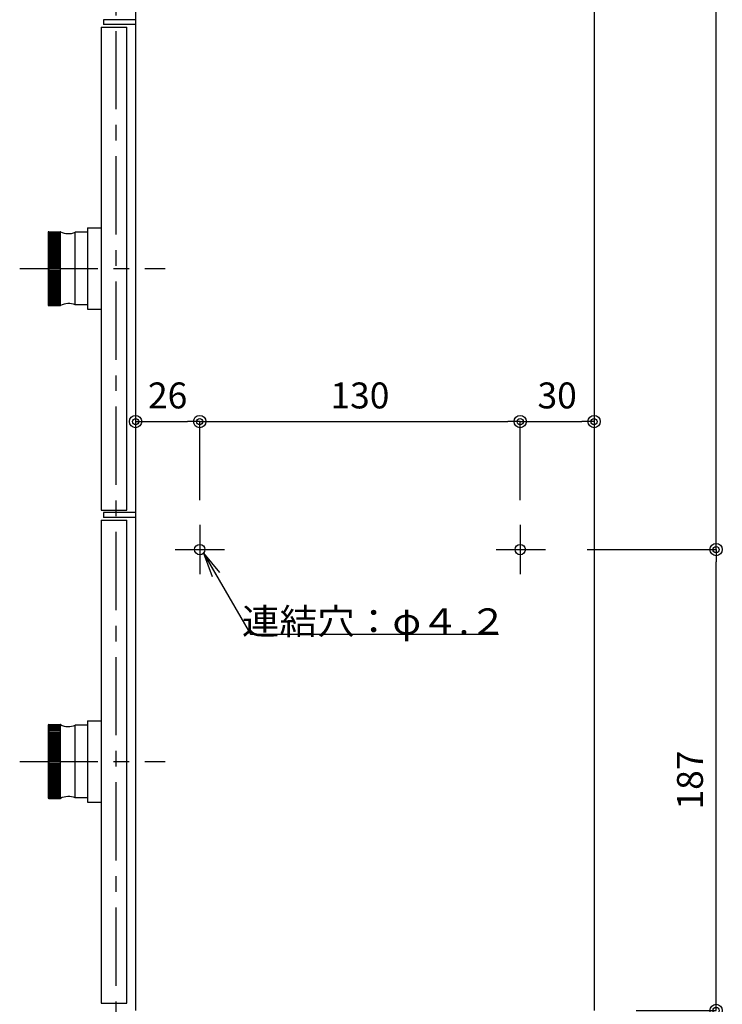
# Model space of a CAD drawing. Extents: x 50 to 2050, y 50 to 1435.
# Drawn here: x 696 to 981, y 252 to 651 of the extents above; entities that cross this region are included whole.
import ezdxf

# ---------------------------------------------------------------- set-up
doc = ezdxf.new("R2010")
doc.units = 0
doc.linetypes.add('CENTER', pattern=[50.8, 31.75, -6.35, 6.35, -6.35])
doc.layers.get('0').update_dxf_attribs({"linetype": 'CONTINUOUS'})
doc.layers.get('DEFPOINTS').update_dxf_attribs({"linetype": 'CONTINUOUS'})
doc.layers.add('LAY-1', color=7, linetype='CONTINUOUS')
doc.styles.add('EXCADDIM1', font='monotxt', dxfattribs={"width": 0.76, "bigfont": 'extfont'})
doc.styles.add('EXCADSTD', font='monotxt', dxfattribs={"bigfont": 'extfont'})
doc.styles.get("Standard").update_dxf_attribs({"font": 'monotxt', "bigfont": 'extfont'})
doc.dimstyles.new('ISO-25', dxfattribs={"dimtxt": 2.5, "dimasz": 2.5, "dimexe": 1.25, "dimexo": 0.625, "dimtad": 1, "dimtxsty": 'STANDARD', "dimcen": 2.5, "dimazin": 3, "dimtfac": 1, "dimtmove": 0, "dimatfit": 3})

# ---------------------------------------------------------------- blocks, each defined once
blk = doc.blocks.new('EX_NORM')
at = {"color": 0, "linetype": 'CONTINUOUS'}
for q in [(-1, 0.167), (-1, 0), (-1, -0.167)]:
    blk.add_line((0, 0), q, dxfattribs=at)
blk = doc.blocks.new('EX_BCIR')
at = {"color": 0, "linetype": 'CONTINUOUS'}
blk.add_line((0, 0), (-1, 0), dxfattribs=at)
for radius in [0.5, 0.25]:
    blk.add_circle((0, 0), radius, dxfattribs=at)
blk = doc.blocks.new('*D17')
at = {"layer": 'DEFPOINTS', "color": 0}
for p in [(908.76, 436.25), (978, 436.25), (928.51, 249.25)]:
    blk.add_point(p, dxfattribs=at)
at = {"layer": 'LAY-1', "color": 7, "linetype": 'CONTINUOUS'}
for p, q in [((925.75, 436.25), (978, 436.25)), ((978, 254.25), (978, 431.25)), ((945.5, 249.25), (978, 249.25))]:
    blk.add_line(p, q, dxfattribs=at)
at = {"layer": 'LAY-1', "color": 7, "xscale": 5, "yscale": 5, "zscale": 5}
for p, rotation in [((978, 436.25), 90), ((978, 249.25), 270)]:
    blk.add_blockref('EX_BCIR', p, dxfattribs=dict(at, rotation=rotation))
at = {"layer": 'LAY-1', "color": 7, "insert": (968.75, 342.75), "char_height": 10.524, "attachment_point": 5, "rotation": 90, "style": 'EXCADDIM1'}
blk.add_mtext('187', dxfattribs=at)
blk = doc.blocks.new('EX_NONE')
at = {"color": 0, "linetype": 'CONTINUOUS'}
blk.add_line((0, 0), (-1, 0), dxfattribs=at)
blk = doc.blocks.new('*D18')
at = {"layer": 'DEFPOINTS', "color": 0}
for p in [(908.51, 1236.25), (978, 1236.25), (899.26, 436.25)]:
    blk.add_point(p, dxfattribs=at)
at = {"layer": 'LAY-1', "color": 7, "linetype": 'CONTINUOUS'}
for p, q in [((918.76, 1236.25), (978, 1236.25)), ((978, 441.25), (978, 1231.25))]:
    blk.add_line(p, q, dxfattribs=at)
at = {"layer": 'LAY-1', "color": 7, "xscale": 5, "yscale": 5, "zscale": 5}
for name, p, rotation in [('EX_BCIR', (978, 1236.25), 90), ('EX_NONE', (978, 436.25), 270)]:
    blk.add_blockref(name, p, dxfattribs=dict(at, rotation=rotation))
at = {"layer": 'LAY-1', "color": 7, "insert": (968.75, 836.25), "char_height": 10.524, "attachment_point": 5, "rotation": 90, "style": 'EXCADDIM1'}
blk.add_mtext('800', dxfattribs=at)
blk = doc.blocks.new('*D23')
at = {"layer": 'DEFPOINTS', "color": 0}
for p in [(742.51, 488.18), (768.51, 488.18), (768.51, 446.25)]:
    blk.add_point(p, dxfattribs=at)
at = {"layer": 'LAY-1', "color": 7, "linetype": 'CONTINUOUS'}
for p, q in [((747.51, 488.18), (763.51, 488.18)), ((768.51, 456.25), (768.51, 488.18))]:
    blk.add_line(p, q, dxfattribs=at)
at = {"layer": 'LAY-1', "color": 7, "xscale": 5, "yscale": 5, "zscale": 5, "rotation": 180}
blk.add_blockref('EX_BCIR', (742.51, 488.18), dxfattribs=at)
at = {"layer": 'LAY-1', "color": 7, "xscale": 5, "yscale": 5, "zscale": 5}
blk.add_blockref('EX_BCIR', (768.51, 488.18), dxfattribs=at)
at = {"layer": 'LAY-1', "color": 7, "insert": (755.51, 497.43), "char_height": 10.524, "attachment_point": 5, "style": 'EXCADDIM1'}
blk.add_mtext('26', dxfattribs=at)
blk = doc.blocks.new('*D24')
at = {"layer": 'DEFPOINTS', "color": 0}
for p in [(898.51, 488.18), (898.51, 446.25), (768.51, 423.25)]:
    blk.add_point(p, dxfattribs=at)
at = {"layer": 'LAY-1', "color": 7, "linetype": 'CONTINUOUS'}
for p, q in [((773.51, 488.18), (893.51, 488.18)), ((898.51, 456.25), (898.51, 488.18))]:
    blk.add_line(p, q, dxfattribs=at)
at = {"layer": 'LAY-1', "color": 7, "xscale": 5, "yscale": 5, "zscale": 5, "rotation": 180}
blk.add_blockref('EX_NONE', (768.51, 488.18), dxfattribs=at)
at = {"layer": 'LAY-1', "color": 7, "xscale": 5, "yscale": 5, "zscale": 5}
blk.add_blockref('EX_BCIR', (898.51, 488.18), dxfattribs=at)
at = {"layer": 'LAY-1', "color": 7, "insert": (833.51, 497.43), "char_height": 10.524, "attachment_point": 5, "style": 'EXCADDIM1'}
blk.add_mtext('130', dxfattribs=at)
blk = doc.blocks.new('*D25')
at = {"layer": 'DEFPOINTS', "color": 0}
for p in [(928.51, 488.18), (928.51, 488.18), (898.51, 423.25)]:
    blk.add_point(p, dxfattribs=at)
at = {"layer": 'LAY-1', "color": 7, "linetype": 'CONTINUOUS'}
blk.add_line((903.51, 488.18), (923.51, 488.18), dxfattribs=at)
at = {"layer": 'LAY-1', "color": 7, "xscale": 5, "yscale": 5, "zscale": 5, "rotation": 180}
blk.add_blockref('EX_NONE', (898.51, 488.18), dxfattribs=at)
at = {"layer": 'LAY-1', "color": 7, "xscale": 5, "yscale": 5, "zscale": 5}
blk.add_blockref('EX_BCIR', (928.51, 488.18), dxfattribs=at)
at = {"layer": 'LAY-1', "color": 7, "insert": (913.51, 497.43), "char_height": 10.524, "attachment_point": 5, "style": 'EXCADDIM1'}
blk.add_mtext('30', dxfattribs=at)

msp = doc.modelspace()

# ---------------------------------------------------------------- linework, layer by layer
at = {"layer": 'LAY-1', "color": 7, "linetype": 'CENTER'}
for p, q in [((734.515, 1256.25), (734.515, 244.25)), ((695.5, 550.25), (754.5, 550.25)), ((768.515, 446.25), (768.515, 426.25)), ((898.515, 446.247), (898.515, 426.253)), ((758.515, 436.25), (778.515, 436.25)), ((888.765, 436.25), (908.765, 436.25)), ((695.5, 350.25), (754.5, 350.25))]:
    msp.add_line(p, q, dxfattribs=at)
at = {"layer": 'LAY-1', "color": 6, "linetype": 'CONTINUOUS'}
for p, q in [((742.515, 1251.25), (742.515, 249.25)), ((928.515, 1251.25), (928.515, 249.25)), ((728.515, 648.25), (739.015, 648.25)), ((728.515, 648.25), (728.515, 452.25)), ((739.015, 452.25), (739.015, 648.25)), ((707.015, 564.95), (707.015, 535.561)), ((707.315, 565.239), (711.962, 565.239)), ((723.015, 565), (718.015, 565)), ((723.015, 566.75), (723.015, 533.75)), ((723.015, 566.75), (728.515, 566.75)), ((723.015, 535.5), (718.015, 535.5)), ((707.315, 535.261), (711.962, 535.261)), ((723.015, 533.75), (728.515, 533.75)), ((728.515, 452.25), (739.015, 452.25)), ((728.515, 448.25), (728.515, 252.25)), ((728.515, 448.25), (739.015, 448.25)), ((739.015, 252.25), (739.015, 448.25)), ((707.015, 364.95), (707.015, 335.561)), ((707.315, 365.239), (711.962, 365.239)), ((723.015, 365), (718.015, 365)), ((723.015, 366.75), (723.015, 333.75)), ((723.015, 366.75), (728.515, 366.75)), ((707.315, 335.261), (711.962, 335.261)), ((723.015, 335.5), (718.015, 335.5)), ((723.015, 333.75), (728.515, 333.75)), ((728.515, 252.25), (739.015, 252.25))]:
    msp.add_line(p, q, dxfattribs=at)
at = {"layer": 'LAY-1', "color": 7, "linetype": 'CONTINUOUS'}
for p, q in [((729.515, 651.25), (729.515, 649.25)), ((742.515, 651.25), (729.515, 651.25)), ((742.515, 649.25), (729.515, 649.25)), ((707.315, 565.043), (712.015, 565.043)), ((707.315, 564.89), (707.315, 564.825)), ((707.315, 564.89), (712.015, 564.89)), ((707.315, 564.672), (707.315, 564.565)), ((707.315, 564.672), (712.015, 564.672)), ((707.315, 564.391), (707.315, 564.245)), ((707.315, 564.391), (712.015, 564.391)), ((707.315, 564.047), (707.315, 563.868)), ((707.315, 564.047), (712.015, 564.047)), ((707.315, 563.642), (707.315, 563.415)), ((707.315, 563.642), (712.015, 563.642)), ((712.015, 535.265), (712.015, 565.235)), ((718.015, 535.5), (718.015, 565)), ((707.315, 563.176), (707.315, 562.915)), ((707.315, 563.176), (712.015, 563.176)), ((707.315, 562.654), (707.315, 562.355)), ((707.315, 562.654), (712.015, 562.654)), ((707.315, 561.77), (707.315, 562.077)), ((707.315, 562.077), (712.015, 562.077)), ((707.315, 561.77), (712.015, 561.77)), ((707.315, 561.114), (707.315, 561.446)), ((707.315, 561.446), (712.015, 561.446)), ((707.315, 561.114), (712.015, 561.114)), ((707.315, 560.412), (707.315, 560.766)), ((707.315, 560.766), (712.015, 560.766)), ((707.315, 560.412), (712.015, 560.412)), ((707.315, 559.662), (707.315, 560.039)), ((707.315, 560.039), (712.015, 560.039)), ((707.315, 559.662), (712.015, 559.662)), ((707.315, 558.859), (707.315, 559.269)), ((707.315, 559.269), (712.015, 559.269)), ((707.315, 558.859), (712.015, 558.859)), ((707.315, 558.042), (707.315, 558.458)), ((707.315, 558.458), (712.015, 558.458)), ((707.315, 558.042), (712.015, 558.042)), ((707.315, 557.164), (707.315, 557.611)), ((707.315, 557.611), (712.015, 557.611)), ((707.315, 557.164), (712.015, 557.164)), ((707.315, 556.284), (707.315, 556.732)), ((707.315, 556.732), (712.015, 556.732)), ((707.315, 556.284), (712.015, 556.284)), ((707.315, 555.352), (707.315, 555.823)), ((707.315, 555.823), (712.015, 555.823)), ((707.315, 555.352), (712.015, 555.352)), ((707.315, 554.418), (707.315, 554.89)), ((707.315, 554.89), (712.015, 554.89)), ((707.315, 554.418), (712.015, 554.418)), ((707.315, 553.445), (707.315, 553.936)), ((707.315, 553.936), (712.015, 553.936)), ((707.315, 553.445), (712.015, 553.445)), ((707.315, 552.479), (707.315, 552.966)), ((707.315, 552.966), (712.015, 552.966)), ((707.315, 552.479), (712.015, 552.479)), ((707.315, 551.492), (707.315, 551.983)), ((707.315, 551.983), (712.015, 551.983)), ((707.315, 551.492), (712.015, 551.492)), ((707.315, 550.993), (712.015, 550.993)), ((707.315, 550.5), (707.315, 550.993)), ((712.015, 550.5), (707.315, 550.5)), ((712.015, 550.5), (707.315, 550.5)), ((707.315, 550), (707.315, 549.507)), ((712.015, 550), (707.315, 550)), ((707.315, 549.507), (712.015, 549.507)), ((707.315, 549.008), (707.315, 548.517)), ((707.315, 549.008), (712.015, 549.008)), ((707.315, 548.517), (712.015, 548.517)), ((707.315, 548.021), (707.315, 547.534)), ((707.315, 548.021), (712.015, 548.021)), ((707.315, 547.534), (712.015, 547.534)), ((707.315, 547.055), (707.315, 546.564)), ((707.315, 547.055), (712.015, 547.055)), ((707.315, 546.564), (712.015, 546.564)), ((707.315, 546.082), (707.315, 545.61)), ((707.315, 546.082), (712.015, 546.082)), ((707.315, 545.61), (712.015, 545.61)), ((707.315, 545.148), (707.315, 544.677)), ((707.315, 545.148), (712.015, 545.148)), ((707.315, 544.677), (712.015, 544.677)), ((707.315, 544.216), (707.315, 543.768)), ((707.315, 544.216), (712.015, 544.216)), ((707.315, 543.768), (712.015, 543.768)), ((707.315, 543.336), (707.315, 542.889)), ((707.315, 543.336), (712.015, 543.336)), ((707.315, 542.889), (712.015, 542.889)), ((707.315, 542.458), (707.315, 542.042)), ((707.315, 542.458), (712.015, 542.458)), ((707.315, 542.042), (712.015, 542.042)), ((707.315, 541.641), (707.315, 541.231)), ((707.315, 541.641), (712.015, 541.641)), ((707.315, 541.231), (712.015, 541.231)), ((707.315, 540.838), (707.315, 540.461)), ((707.315, 540.838), (712.015, 540.838)), ((707.315, 540.461), (712.015, 540.461)), ((707.315, 540.088), (707.315, 539.734)), ((707.315, 540.088), (712.015, 540.088)), ((707.315, 539.734), (712.015, 539.734)), ((707.315, 539.386), (707.315, 539.054)), ((707.315, 539.386), (712.015, 539.386)), ((707.315, 539.054), (712.015, 539.054)), ((707.315, 538.73), (707.315, 538.423)), ((707.315, 538.73), (712.015, 538.73)), ((707.315, 538.423), (712.015, 538.423)), ((707.315, 537.846), (707.315, 538.145)), ((707.315, 537.846), (712.015, 537.846)), ((707.315, 537.324), (707.315, 537.585)), ((707.315, 537.324), (712.015, 537.324)), ((707.315, 536.858), (707.315, 537.085)), ((707.315, 536.858), (712.015, 536.858)), ((707.315, 536.453), (707.315, 536.632)), ((707.315, 536.453), (712.015, 536.453)), ((707.315, 536.109), (707.315, 536.255)), ((707.315, 536.109), (712.015, 536.109)), ((707.315, 535.828), (707.315, 535.935)), ((707.315, 535.828), (712.015, 535.828)), ((707.315, 535.61), (707.315, 535.675)), ((707.315, 535.61), (712.015, 535.61)), ((707.315, 535.457), (712.015, 535.457)), ((729.515, 451.25), (729.515, 449.25)), ((742.515, 451.25), (729.515, 451.25)), ((742.515, 449.25), (729.515, 449.25)), ((707.315, 365.043), (712.015, 365.043)), ((707.315, 364.89), (707.315, 364.825)), ((707.315, 364.89), (712.015, 364.89)), ((707.315, 364.672), (707.315, 364.565)), ((707.315, 364.672), (712.015, 364.672)), ((707.315, 364.391), (707.315, 364.245)), ((707.315, 364.391), (712.015, 364.391)), ((707.315, 364.047), (707.315, 363.868)), ((707.315, 364.047), (712.015, 364.047)), ((707.315, 363.642), (707.315, 363.415)), ((707.315, 363.642), (712.015, 363.642)), ((712.015, 335.265), (712.015, 365.235)), ((718.015, 335.5), (718.015, 365)), ((707.315, 363.176), (707.315, 362.915)), ((707.315, 363.176), (712.015, 363.176)), ((707.315, 362.654), (707.315, 362.355)), ((707.315, 362.654), (712.015, 362.654)), ((707.315, 361.77), (707.315, 362.077)), ((707.315, 362.077), (712.015, 362.077)), ((707.315, 361.77), (712.015, 361.77)), ((707.315, 361.114), (707.315, 361.446)), ((707.315, 361.446), (712.015, 361.446)), ((707.315, 361.114), (712.015, 361.114)), ((707.315, 360.412), (707.315, 360.766)), ((707.315, 360.766), (712.015, 360.766)), ((707.315, 360.412), (712.015, 360.412)), ((707.315, 359.662), (707.315, 360.039)), ((707.315, 360.039), (712.015, 360.039)), ((707.315, 359.662), (712.015, 359.662)), ((707.315, 358.859), (707.315, 359.269)), ((707.315, 359.269), (712.015, 359.269)), ((707.315, 358.859), (712.015, 358.859)), ((707.315, 358.042), (707.315, 358.458)), ((707.315, 358.458), (712.015, 358.458)), ((707.315, 358.042), (712.015, 358.042)), ((707.315, 357.164), (707.315, 357.611)), ((707.315, 357.611), (712.015, 357.611)), ((707.315, 357.164), (712.015, 357.164)), ((707.315, 356.284), (707.315, 356.732)), ((707.315, 356.732), (712.015, 356.732)), ((707.315, 356.284), (712.015, 356.284)), ((707.315, 355.352), (707.315, 355.823)), ((707.315, 355.823), (712.015, 355.823)), ((707.315, 355.352), (712.015, 355.352)), ((707.315, 354.418), (707.315, 354.89)), ((707.315, 354.89), (712.015, 354.89)), ((707.315, 354.418), (712.015, 354.418)), ((707.315, 353.445), (707.315, 353.936)), ((707.315, 353.936), (712.015, 353.936)), ((707.315, 353.445), (712.015, 353.445)), ((707.315, 352.479), (707.315, 352.966)), ((707.315, 352.966), (712.015, 352.966)), ((707.315, 352.479), (712.015, 352.479)), ((707.315, 351.492), (707.315, 351.983)), ((707.315, 351.983), (712.015, 351.983)), ((707.315, 351.492), (712.015, 351.492)), ((707.315, 350.993), (712.015, 350.993)), ((707.315, 350.5), (707.315, 350.993)), ((712.015, 350.5), (707.315, 350.5)), ((712.015, 350.5), (707.315, 350.5)), ((707.315, 350), (707.315, 349.507)), ((712.015, 350), (707.315, 350)), ((707.315, 349.507), (712.015, 349.507)), ((707.315, 349.008), (707.315, 348.517)), ((707.315, 349.008), (712.015, 349.008)), ((707.315, 348.517), (712.015, 348.517)), ((707.315, 348.021), (707.315, 347.534)), ((707.315, 348.021), (712.015, 348.021)), ((707.315, 347.534), (712.015, 347.534)), ((707.315, 347.055), (707.315, 346.564)), ((707.315, 347.055), (712.015, 347.055)), ((707.315, 346.564), (712.015, 346.564)), ((707.315, 346.082), (707.315, 345.61)), ((707.315, 346.082), (712.015, 346.082)), ((707.315, 345.61), (712.015, 345.61)), ((707.315, 345.148), (707.315, 344.677)), ((707.315, 345.148), (712.015, 345.148)), ((707.315, 344.677), (712.015, 344.677)), ((707.315, 344.216), (707.315, 343.768)), ((707.315, 344.216), (712.015, 344.216)), ((707.315, 343.768), (712.015, 343.768)), ((707.315, 343.336), (707.315, 342.889)), ((707.315, 343.336), (712.015, 343.336)), ((707.315, 342.889), (712.015, 342.889)), ((707.315, 342.458), (707.315, 342.042)), ((707.315, 342.458), (712.015, 342.458)), ((707.315, 342.042), (712.015, 342.042)), ((707.315, 341.641), (707.315, 341.231)), ((707.315, 341.641), (712.015, 341.641)), ((707.315, 341.231), (712.015, 341.231)), ((707.315, 340.838), (707.315, 340.461)), ((707.315, 340.838), (712.015, 340.838)), ((707.315, 340.461), (712.015, 340.461)), ((707.315, 340.088), (707.315, 339.734)), ((707.315, 340.088), (712.015, 340.088)), ((707.315, 339.734), (712.015, 339.734)), ((707.315, 339.386), (707.315, 339.054)), ((707.315, 339.386), (712.015, 339.386)), ((707.315, 339.054), (712.015, 339.054)), ((707.315, 338.73), (707.315, 338.423)), ((707.315, 338.73), (712.015, 338.73)), ((707.315, 338.423), (712.015, 338.423)), ((707.315, 337.846), (707.315, 338.145)), ((707.315, 337.846), (712.015, 337.846)), ((707.315, 337.324), (707.315, 337.585)), ((707.315, 337.324), (712.015, 337.324)), ((707.315, 336.858), (707.315, 337.085)), ((707.315, 336.858), (712.015, 336.858)), ((707.315, 336.453), (707.315, 336.632)), ((707.315, 336.453), (712.015, 336.453)), ((707.315, 336.109), (707.315, 336.255)), ((707.315, 336.109), (712.015, 336.109)), ((707.315, 335.828), (707.315, 335.935)), ((707.315, 335.828), (712.015, 335.828)), ((707.315, 335.61), (707.315, 335.675)), ((707.315, 335.61), (712.015, 335.61)), ((707.315, 335.457), (712.015, 335.457))]:
    msp.add_line(p, q, dxfattribs=at)
for centre in [(768.515, 436.25), (898.515, 436.25)]:
    msp.add_circle(centre, 2.1, dxfattribs=at)
at = {"layer": 'LAY-1', "color": 6, "linetype": 'CONTINUOUS'}
for centre, radius, start, end in [((707.315, 564.939), 0.3, 90, 180), ((711.962, 564.939), 0.3, 63.06099, 90), ((715.279, 571.466), 7.021, 242.87849, 292.93433), ((707.315, 535.561), 0.3, 180, 270), ((715.279, 529.034), 7.021, 67.06567, 117.12151), ((711.962, 535.561), 0.3, 270, 296.93901), ((707.315, 364.939), 0.3, 90, 180), ((711.962, 364.939), 0.3, 63.06099, 90), ((715.279, 371.466), 7.021, 242.87849, 292.93433), ((715.279, 329.034), 7.021, 67.06567, 117.12151), ((707.315, 335.561), 0.3, 180, 270), ((711.962, 335.561), 0.3, 270, 296.93901)]:
    msp.add_arc(centre, radius, start, end, dxfattribs=at)

# ---------------------------------------------------------------- texts
at = {"layer": 'LAY-1', "color": 7, "linetype": 'CONTINUOUS', "insert": (839.364, 401.868), "char_height": 10.52362, "width": 256.5, "attachment_point": 8, "style": 'EXCADSTD'}
msp.add_mtext('{\\T0.75;\\W1.0638;連結穴：φ４.２}', dxfattribs=at)

# ---------------------------------------------------------------- dimensions: what is measured, and where the dimension line sits
at = {"layer": 'LAY-1', "color": 7, "linetype": 'CONTINUOUS'}
for base, p1, p2, override, picture, middle in [((978, 1236.25), (899.265, 436.25), (908.515, 1236.25), {"dimtxt": 10.523623, "dimasz": 5, "dimexe": 0, "dimexo": 10.25, "dimgap": 0, "dimtad": 1, "dimjust": 0, "dimtih": 0, "dimtoh": 0, "dimdec": 2, "dimzin": 8, "dimlunit": 2, "dimtxsty": 'EXCADDIM1', "dimblk1": 'EX_NONE', "dimblk2": 'EX_BCIR', "dimsah": 1, "dimse1": 1, "dimse2": 0, "dimclrd": 7, "dimclre": 7, "dimclrt": 7, "dimtmove": 2}, '*D18', (968.75, 836.25)), ((978, 436.25), (928.515, 249.25), (908.765, 436.25), {"dimtxt": 10.523623, "dimasz": 5, "dimexe": 0, "dimexo": 16.9853, "dimgap": 0, "dimtad": 1, "dimjust": 0, "dimtih": 0, "dimtoh": 0, "dimdec": 2, "dimzin": 8, "dimlunit": 2, "dimtxsty": 'EXCADDIM1', "dimblk1": 'EX_BCIR', "dimblk2": 'EX_BCIR', "dimsah": 1, "dimse1": 0, "dimse2": 0, "dimclrd": 7, "dimclre": 7, "dimclrt": 7, "dimtmove": 2}, '*D17', (968.75, 342.75))]:
    dim = msp.add_linear_dim(base=base, p1=p1, p2=p2, angle=90, dimstyle='ISO-25', override=override, dxfattribs=at)
    dim.commit()
    dim.dimension.update_dxf_attribs({"geometry": picture, "text_midpoint": middle, "dimtype": 160})
for base, p1, p2, override, picture, middle in [((768.515, 488.177), (742.515, 488.177), (768.515, 446.25), {"dimtxt": 10.523623, "dimasz": 5, "dimexe": 1.137e-13, "dimexo": 10, "dimgap": 0, "dimtad": 1, "dimjust": 0, "dimtih": 0, "dimtoh": 0, "dimdec": 2, "dimzin": 8, "dimlunit": 2, "dimtxsty": 'EXCADDIM1', "dimblk1": 'EX_BCIR', "dimblk2": 'EX_BCIR', "dimsah": 1, "dimse1": 1, "dimse2": 0, "dimclrd": 7, "dimclre": 7, "dimclrt": 7, "dimtmove": 2}, '*D23', (755.515, 497.427)), ((898.515, 488.177), (768.515, 423.25), (898.515, 446.247), {"dimtxt": 10.523623, "dimasz": 5, "dimexe": 0, "dimexo": 10, "dimgap": 0, "dimtad": 1, "dimjust": 0, "dimtih": 0, "dimtoh": 0, "dimdec": 2, "dimzin": 8, "dimlunit": 2, "dimtxsty": 'EXCADDIM1', "dimblk1": 'EX_NONE', "dimblk2": 'EX_BCIR', "dimsah": 1, "dimse1": 1, "dimse2": 0, "dimclrd": 7, "dimclre": 7, "dimclrt": 7, "dimtmove": 2}, '*D24', (833.515, 497.427)), ((928.515, 488.177), (898.515, 423.247), (928.515, 488.177), {"dimtxt": 10.523623, "dimasz": 5, "dimexe": 0, "dimexo": 0, "dimgap": 0, "dimtad": 1, "dimjust": 0, "dimtih": 0, "dimtoh": 0, "dimdec": 2, "dimzin": 8, "dimlunit": 2, "dimtxsty": 'EXCADDIM1', "dimblk1": 'EX_NONE', "dimblk2": 'EX_BCIR', "dimsah": 1, "dimse1": 1, "dimse2": 1, "dimclrd": 7, "dimclre": 7, "dimclrt": 7, "dimtmove": 2}, '*D25', (913.515, 497.427))]:
    dim = msp.add_linear_dim(base=base, p1=p1, p2=p2, dimstyle='ISO-25', override=override, dxfattribs=at)
    dim.commit()
    dim.dimension.update_dxf_attribs({"geometry": picture, "text_midpoint": middle, "dimtype": 160})

# ---------------------------------------------------------------- leaders
msp.add_leader([(770.049, 434.816), (789.071, 401.868), (889.657, 401.868)], dimstyle='ISO-25', override={"dimasz": 10, "dimldrblk": 'EX_NORM'}, dxfattribs=at)

doc.saveas('drawing.dxf')
